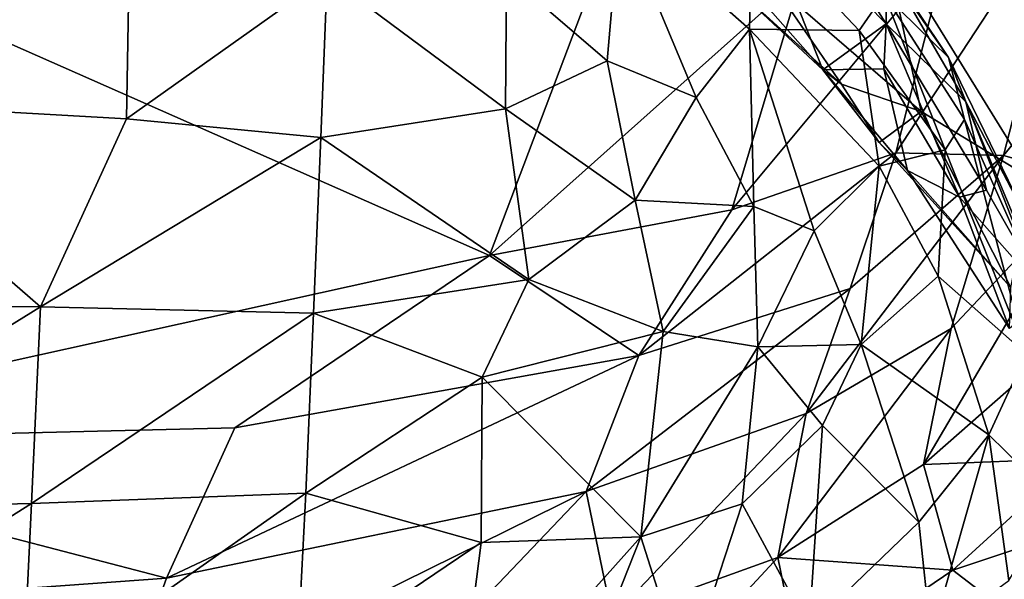
# Model space of a CAD drawing. Units: inches. Extents: x -22 to 94, y -94 to 22.
# Drawn here: x 10 to 16, y -88 to -84 of the extents above; entities that cross this region are included whole.
import ezdxf

# ---------------------------------------------------------------- set-up
doc = ezdxf.new("R2010")
doc.units = ezdxf.units.IN
doc.header["$MEASUREMENT"] = 0
doc.layers.add('SEAT-FABRIC', color=5, linetype='Continuous')

msp = doc.modelspace()

# ---------------------------------------------------------------- linework, layer by layer
at = {"layer": 'SEAT-FABRIC'}
for points in [[(16.2381, -85.0255, 1.3033), (15.5803, -85.009, 0.9695), (16.672, -83.3396, 1.0171)], [(15.5803, -85.009, 0.9695), (15.8915, -83.7749, 0.8166), (16.672, -83.3396, 1.0171)], [(17.0539, -84.0254, 1.5723), (16.2381, -85.0255, 1.3033), (16.672, -83.3396, 1.0171)], [(14.6858, -83.3664, 14.9295), (15.134, -84.5005, 14.5615), (14.5526, -83.8388, 14.6353)], [(15.134, -84.5005, 14.5615), (14.6858, -83.3664, 14.9295), (15.5202, -84.2186, 14.9995)], [(15.5202, -84.2186, 14.9995), (14.6858, -83.3664, 14.9295), (15.0301, -83.4498, 15.1898)], [(15.5237, -83.855, 15.5258), (15.5202, -84.2186, 14.9995), (15.0301, -83.4498, 15.1898)], [(8.7967, -83.5479, 20.6665), (8.8908, -84.688, 20.8804), (10.8894, -83.7375, 20.4478)], [(13.891, -83.5508, 19.1762), (13.1961, -83.914, 19.8123), (13.8134, -84.4458, 19.6903)], [(14.3568, -84.669, 19.3916), (13.891, -83.5508, 19.1762), (13.8134, -84.4458, 19.6903)], [(13.891, -83.5508, 19.1762), (14.6843, -84.2511, 18.8797), (14.7002, -83.5651, 18.2311)], [(14.3568, -84.669, 19.3916), (14.6843, -84.2511, 18.8797), (13.891, -83.5508, 19.1762)], [(15.3549, -84.259, 17.7948), (14.7002, -83.5651, 18.2311), (14.6843, -84.2511, 18.8797)], [(14.7002, -83.5651, 18.2311), (15.3549, -84.259, 17.7948), (15.5086, -84.0363, 17.0648)], [(15.7341, -84.7547, 14.1724), (15.5052, -83.6894, 14.1239), (14.8202, -83.9644, 14.394)], [(15.9014, -84.4252, 16.1478), (15.5237, -83.855, 15.5258), (15.3922, -83.6841, 16.5096)], [(15.3922, -83.6841, 16.5096), (15.5086, -84.0363, 17.0648), (15.9014, -84.4252, 16.1478)], [(16.4167, -85.1692, 13.8572), (15.5052, -83.6894, 14.1239), (15.7341, -84.7547, 14.1724)], [(15.5052, -83.6894, 14.1239), (16.4167, -85.1692, 13.8572), (16.4669, -83.8417, 13.6933)], [(8.8908, -84.688, 20.8804), (10.8701, -84.8002, 20.6677), (10.8894, -83.7375, 20.4478)], [(12.099, -83.9255, 20.2256), (10.8894, -83.7375, 20.4478), (10.8701, -84.8002, 20.6677)], [(14.5767, -85.3573, 0.8389), (15.8915, -83.7749, 0.8166), (15.5803, -85.009, 0.9695)], [(15.0018, -83.931, 0.7108), (15.8915, -83.7749, 0.8166), (14.5767, -85.3573, 0.8389)], [(13.7584, -83.8774, 0.6822), (13.0923, -85.6378, 0.7782), (9.4833, -84.04, 0.7317)], [(13.0923, -85.6378, 0.7782), (13.7584, -83.8774, 0.6822), (15.0018, -83.931, 0.7108)], [(14.5236, -83.9273, 14.5387), (14.5526, -83.8388, 14.6353), (15.134, -84.5005, 14.5615)], [(15.5202, -84.2186, 14.9995), (15.5237, -83.855, 15.5258), (16.0076, -84.6968, 15.2852)], [(15.9014, -84.4252, 16.1478), (16.0076, -84.6968, 15.2852), (15.5237, -83.855, 15.5258)], [(12.0603, -84.9142, 20.4476), (12.099, -83.9255, 20.2256), (10.8701, -84.8002, 20.6677)], [(12.099, -83.9255, 20.2256), (12.0603, -84.9142, 20.4476), (13.1902, -84.7385, 20.0744)], [(13.1902, -84.7385, 20.0744), (13.1961, -83.914, 19.8123), (12.099, -83.9255, 20.2256)], [(15.0018, -83.931, 0.7108), (14.5767, -85.3573, 0.8389), (13.0923, -85.6378, 0.7782)], [(13.1902, -84.7385, 20.0744), (13.8134, -84.4458, 19.6903), (13.1961, -83.914, 19.8123)], [(15.134, -84.5005, 14.5615), (15.2478, -84.5888, 14.3843), (14.5236, -83.9273, 14.5387)], [(15.2478, -84.5888, 14.3843), (14.8202, -83.9644, 14.394), (14.5236, -83.9273, 14.5387)], [(14.8202, -83.9644, 14.394), (15.2478, -84.5888, 14.3843), (15.7341, -84.7547, 14.1724)], [(9.4833, -84.04, 0.7317), (13.0923, -85.6378, 0.7782), (7.9176, -86.7814, 0.8831)], [(15.8812, -84.9907, 17.2707), (15.5086, -84.0363, 17.0648), (15.3549, -84.259, 17.7948)], [(15.5086, -84.0363, 17.0648), (15.8812, -84.9907, 17.2707), (16.0008, -84.8052, 16.6303)], [(16.0008, -84.8052, 16.6303), (15.9014, -84.4252, 16.1478), (15.5086, -84.0363, 17.0648)], [(16.2381, -85.0255, 1.3033), (17.0539, -84.0254, 1.5723), (16.7734, -85.1762, 1.9469)], [(14.7116, -85.3376, 19.2734), (14.6843, -84.2511, 18.8797), (14.3568, -84.669, 19.3916)], [(14.6843, -84.2511, 18.8797), (15.4772, -85.0897, 18.2042), (15.3549, -84.259, 17.7948)], [(15.4772, -85.0897, 18.2042), (14.6843, -84.2511, 18.8797), (15.0799, -85.4859, 18.8984)], [(14.7116, -85.3376, 19.2734), (15.0799, -85.4859, 18.8984), (14.6843, -84.2511, 18.8797)], [(15.5202, -84.2186, 14.9995), (15.5075, -84.4947, 14.8216), (15.134, -84.5005, 14.5615)], [(15.5075, -84.4947, 14.8216), (15.5202, -84.2186, 14.9995), (15.97, -85.28, 14.7581)], [(16.1352, -85.2372, 14.9783), (15.5202, -84.2186, 14.9995), (16.0076, -84.6968, 15.2852)], [(16.1352, -85.2372, 14.9783), (15.97, -85.28, 14.7581), (15.5202, -84.2186, 14.9995)], [(15.3549, -84.259, 17.7948), (15.4772, -85.0897, 18.2042), (15.8812, -84.9907, 17.2707)], [(16.0076, -84.6968, 15.2852), (15.9014, -84.4252, 16.1478), (16.3781, -85.4025, 15.6903)], [(15.9014, -84.4252, 16.1478), (16.4419, -85.7975, 16.0561), (16.3781, -85.4025, 15.6903)], [(16.0008, -84.8052, 16.6303), (16.4419, -85.7975, 16.0561), (15.9014, -84.4252, 16.1478)], [(13.8134, -84.4458, 19.6903), (13.1902, -84.7385, 20.0744), (13.9846, -85.2991, 19.7839)], [(14.3568, -84.669, 19.3916), (13.8134, -84.4458, 19.6903), (13.9846, -85.2991, 19.7839)], [(15.134, -84.5005, 14.5615), (15.5075, -84.4947, 14.8216), (15.6507, -85.1163, 14.5295)], [(15.6507, -85.1163, 14.5295), (15.5075, -84.4947, 14.8216), (15.97, -85.28, 14.7581)], [(15.4781, -84.9457, 14.437), (15.2478, -84.5888, 14.3843), (15.134, -84.5005, 14.5615)], [(15.4781, -84.9457, 14.437), (15.134, -84.5005, 14.5615), (15.6507, -85.1163, 14.5295)], [(15.4781, -84.9457, 14.437), (15.7341, -84.7547, 14.1724), (15.2478, -84.5888, 14.3843)], [(14.7116, -85.3376, 19.2734), (14.3568, -84.669, 19.3916), (13.9846, -85.2991, 19.7839)], [(8.3376, -85.9349, 20.9597), (10.3434, -85.9512, 20.8033), (8.8908, -84.688, 20.8804)], [(10.8701, -84.8002, 20.6677), (8.8908, -84.688, 20.8804), (10.3434, -85.9512, 20.8033)], [(13.3328, -85.7839, 20.117), (13.1902, -84.7385, 20.0744), (12.0603, -84.9142, 20.4476)], [(13.9846, -85.2991, 19.7839), (13.1902, -84.7385, 20.0744), (13.3328, -85.7839, 20.117)], [(16.0076, -84.6968, 15.2852), (16.5068, -85.8877, 15.0664), (16.1352, -85.2372, 14.9783)], [(16.5068, -85.8877, 15.0664), (16.0076, -84.6968, 15.2852), (16.3781, -85.4025, 15.6903)], [(15.7341, -84.7547, 14.1724), (15.4781, -84.9457, 14.437), (16.2842, -85.8341, 14.0944)], [(16.2842, -85.8341, 14.0944), (16.4167, -85.1692, 13.8572), (15.7341, -84.7547, 14.1724)], [(12.0603, -84.9142, 20.4476), (10.8701, -84.8002, 20.6677), (10.3434, -85.9512, 20.8033)], [(16.0008, -84.8052, 16.6303), (15.8812, -84.9907, 17.2707), (16.3772, -86.2396, 16.4903)], [(16.4419, -85.7975, 16.0561), (16.0008, -84.8052, 16.6303), (16.3772, -86.2396, 16.4903)], [(10.3434, -85.9512, 20.8033), (12.0153, -85.9903, 20.5016), (12.0603, -84.9142, 20.4476)], [(12.0603, -84.9142, 20.4476), (12.0153, -85.9903, 20.5016), (13.3328, -85.7839, 20.117)], [(15.4781, -84.9457, 14.437), (15.6507, -85.1163, 14.5295), (16.2842, -85.8341, 14.0944)], [(14.0074, -86.2505, 0.9637), (14.5767, -85.3573, 0.8389), (15.5803, -85.009, 0.9695)], [(15.5803, -85.009, 0.9695), (15.2995, -85.8398, 1.173), (14.0074, -86.2505, 0.9637)], [(15.032, -86.6054, 1.4989), (15.2995, -85.8398, 1.173), (16.2381, -85.0255, 1.3033)], [(16.2381, -85.0255, 1.3033), (15.9195, -86.0853, 1.7601), (15.032, -86.6054, 1.4989)], [(15.2995, -85.8398, 1.173), (15.5803, -85.009, 0.9695), (16.2381, -85.0255, 1.3033)], [(15.8386, -85.7632, 17.7207), (15.8812, -84.9907, 17.2707), (15.4772, -85.0897, 18.2042)], [(15.8812, -84.9907, 17.2707), (15.8386, -85.7632, 17.7207), (16.3772, -86.2396, 16.4903)], [(16.7734, -85.1762, 1.9469), (15.9195, -86.0853, 1.7601), (16.2381, -85.0255, 1.3033)], [(15.0799, -85.4859, 18.8984), (15.3675, -86.1825, 18.5718), (15.4772, -85.0897, 18.2042)], [(15.3675, -86.1825, 18.5718), (15.8386, -85.7632, 17.7207), (15.4772, -85.0897, 18.2042)], [(16.2763, -86.0844, 14.3774), (15.6507, -85.1163, 14.5295), (15.97, -85.28, 14.7581)], [(16.2842, -85.8341, 14.0944), (15.6507, -85.1163, 14.5295), (16.2763, -86.0844, 14.3774)], [(16.5388, -86.2225, 2.6066), (15.7499, -86.9173, 2.4119), (16.7734, -85.1762, 1.9469)], [(15.7499, -86.9173, 2.4119), (15.9195, -86.0853, 1.7601), (16.7734, -85.1762, 1.9469)], [(16.1352, -85.2372, 14.9783), (16.5068, -85.8877, 15.0664), (15.97, -85.28, 14.7581)], [(16.5068, -85.8877, 15.0664), (16.2763, -86.0844, 14.3774), (15.97, -85.28, 14.7581)], [(13.9846, -85.2991, 19.7839), (13.3328, -85.7839, 20.117), (14.156, -86.1036, 19.6988)], [(14.156, -86.1036, 19.6988), (14.7116, -85.3376, 19.2734), (13.9846, -85.2991, 19.7839)], [(14.156, -86.1036, 19.6988), (14.7345, -86.1964, 19.2734), (14.7116, -85.3376, 19.2734)], [(14.7116, -85.3376, 19.2734), (14.7345, -86.1964, 19.2734), (15.0799, -85.4859, 18.8984)], [(14.5767, -85.3573, 0.8389), (14.0074, -86.2505, 0.9637), (13.0923, -85.6378, 0.7782)], [(15.0799, -85.4859, 18.8984), (14.7345, -86.1964, 19.2734), (15.3675, -86.1825, 18.5718)], [(11.534, -86.6928, 0.9005), (7.9176, -86.7814, 0.8831), (13.0923, -85.6378, 0.7782)], [(13.0923, -85.6378, 0.7782), (14.0074, -86.2505, 0.9637), (11.534, -86.6928, 0.9005)], [(15.8386, -85.7632, 17.7207), (15.3675, -86.1825, 18.5718), (16.1492, -86.7357, 17.0154)], [(16.3772, -86.2396, 16.4903), (15.8386, -85.7632, 17.7207), (16.1492, -86.7357, 17.0154)], [(13.3328, -85.7839, 20.117), (12.0153, -85.9903, 20.5016), (13.0478, -86.3836, 20.1718)], [(13.0478, -86.3836, 20.1718), (14.156, -86.1036, 19.6988), (13.3328, -85.7839, 20.117)], [(15.2995, -85.8398, 1.173), (15.032, -86.6054, 1.4989), (13.685, -87.0835, 1.2453)], [(13.685, -87.0835, 1.2453), (14.0074, -86.2505, 0.9637), (15.2995, -85.8398, 1.173)], [(8.3376, -85.9349, 20.9597), (8.3243, -87.2028, 20.8595), (10.3434, -85.9512, 20.8033)], [(10.3434, -85.9512, 20.8033), (8.3243, -87.2028, 20.8595), (10.2892, -87.1575, 20.6993)], [(12.0153, -85.9903, 20.5016), (10.3434, -85.9512, 20.8033), (10.2892, -87.1575, 20.6993)], [(12.0153, -85.9903, 20.5016), (10.2892, -87.1575, 20.6993), (11.9688, -87.0936, 20.3829)], [(11.9688, -87.0936, 20.3829), (13.0478, -86.3836, 20.1718), (12.0153, -85.9903, 20.5016)], [(14.156, -86.1036, 19.6988), (13.0478, -86.3836, 20.1718), (14.0183, -87.3616, 19.4838)], [(14.7345, -86.1964, 19.2734), (14.156, -86.1036, 19.6988), (14.0183, -87.3616, 19.4838)], [(15.9195, -86.0853, 1.7601), (15.7499, -86.9173, 2.4119), (14.8575, -87.487, 2.2013)], [(14.8575, -87.487, 2.2013), (15.032, -86.6054, 1.4989), (15.9195, -86.0853, 1.7601)], [(15.3675, -86.1825, 18.5718), (14.7345, -86.1964, 19.2734), (15.1311, -86.6782, 18.765)], [(15.3675, -86.1825, 18.5718), (15.1311, -86.6782, 18.765), (15.7211, -87.2718, 17.6406)], [(15.7211, -87.2718, 17.6406), (16.1492, -86.7357, 17.0154), (15.3675, -86.1825, 18.5718)], [(14.6398, -87.1579, 19.0882), (14.7345, -86.1964, 19.2734), (14.0183, -87.3616, 19.4838)], [(15.1311, -86.6782, 18.765), (14.7345, -86.1964, 19.2734), (14.6398, -87.1579, 19.0882)], [(16.6771, -86.8817, 3.62), (15.7499, -86.9173, 2.4119), (16.5388, -86.2225, 2.6066)], [(16.565, -87.1439, 15.8037), (16.3772, -86.2396, 16.4903), (16.1492, -86.7357, 17.0154)], [(11.1154, -87.6147, 1.1196), (11.534, -86.6928, 0.9005), (14.0074, -86.2505, 0.9637)], [(14.0074, -86.2505, 0.9637), (13.685, -87.0835, 1.2453), (11.1154, -87.6147, 1.1196)], [(13.0417, -87.3953, 19.9682), (13.0478, -86.3836, 20.1718), (11.9688, -87.0936, 20.3829)], [(13.0478, -86.3836, 20.1718), (13.0417, -87.3953, 19.9682), (14.0183, -87.3616, 19.4838)], [(13.8437, -87.8524, 1.9061), (13.685, -87.0835, 1.2453), (15.032, -86.6054, 1.4989)], [(13.8437, -87.8524, 1.9061), (15.032, -86.6054, 1.4989), (14.8575, -87.487, 2.2013)], [(11.1154, -87.6147, 1.1196), (7.9176, -86.7814, 0.8831), (11.534, -86.6928, 0.9005)], [(14.6398, -87.1579, 19.0882), (15.0502, -87.918, 18.2487), (15.1311, -86.6782, 18.765)], [(15.1311, -86.6782, 18.765), (15.0502, -87.918, 18.2487), (15.7211, -87.2718, 17.6406)], [(7.9176, -86.7814, 0.8831), (11.1154, -87.6147, 1.1196), (7.7567, -87.8564, 1.081)], [(16.1492, -86.7357, 17.0154), (15.7211, -87.2718, 17.6406), (15.796, -87.9768, 17.032)], [(16.1492, -86.7357, 17.0154), (15.796, -87.9768, 17.032), (16.2724, -87.6273, 16.2779)], [(16.565, -87.1439, 15.8037), (16.1492, -86.7357, 17.0154), (16.2724, -87.6273, 16.2779)], [(16.6771, -86.8817, 3.62), (15.9298, -87.5646, 3.5522), (15.7499, -86.9173, 2.4119)], [(16.6771, -86.8817, 3.62), (17.0802, -87.181, 4.8531), (15.9298, -87.5646, 3.5522)], [(15.9298, -87.5646, 3.5522), (14.8575, -87.487, 2.2013), (15.7499, -86.9173, 2.4119)], [(10.7954, -88.5098, 1.5221), (13.685, -87.0835, 1.2453), (12.7339, -88.0813, 1.6564)], [(13.685, -87.0835, 1.2453), (10.7954, -88.5098, 1.5221), (11.1154, -87.6147, 1.1196)], [(13.685, -87.0835, 1.2453), (13.8437, -87.8524, 1.9061), (12.7339, -88.0813, 1.6564)], [(10.2892, -87.1575, 20.6993), (10.2333, -88.3107, 20.4322), (11.9688, -87.0936, 20.3829)], [(11.9688, -87.0936, 20.3829), (10.2333, -88.3107, 20.4322), (11.9137, -88.1584, 20.102)], [(11.9688, -87.0936, 20.3829), (11.9137, -88.1584, 20.102), (13.0417, -87.3953, 19.9682)], [(10.2333, -88.3107, 20.4322), (10.2892, -87.1575, 20.6993), (8.2969, -88.4131, 20.5957)], [(10.2892, -87.1575, 20.6993), (8.3243, -87.2028, 20.8595), (8.2969, -88.4131, 20.5957)], [(14.2915, -88.22, 18.8409), (14.6398, -87.1579, 19.0882), (14.0183, -87.3616, 19.4838)], [(14.6398, -87.1579, 19.0882), (14.2915, -88.22, 18.8409), (15.0502, -87.918, 18.2487)], [(16.3314, -87.8733, 4.7361), (15.9298, -87.5646, 3.5522), (17.0802, -87.181, 4.8531)], [(15.796, -87.9768, 17.032), (15.7211, -87.2718, 17.6406), (15.0502, -87.918, 18.2487)], [(14.0183, -87.3616, 19.4838), (13.0417, -87.3953, 19.9682), (12.8855, -88.6316, 19.5219)], [(14.0183, -87.3616, 19.4838), (12.8855, -88.6316, 19.5219), (13.5583, -88.5267, 19.1941)], [(14.2915, -88.22, 18.8409), (14.0183, -87.3616, 19.4838), (13.5583, -88.5267, 19.1941)], [(12.8855, -88.6316, 19.5219), (13.0417, -87.3953, 19.9682), (11.9137, -88.1584, 20.102)], [(13.8731, -88.5505, 2.7986), (13.8437, -87.8524, 1.9061), (14.8575, -87.487, 2.2013)], [(15.0024, -88.1934, 3.3829), (13.8731, -88.5505, 2.7986), (14.8575, -87.487, 2.2013)], [(15.9298, -87.5646, 3.5522), (15.0024, -88.1934, 3.3829), (14.8575, -87.487, 2.2013)], [(15.9298, -87.5646, 3.5522), (16.3314, -87.8733, 4.7361), (15.0024, -88.1934, 3.3829)], [(7.7567, -87.8564, 1.081), (11.1154, -87.6147, 1.1196), (10.7954, -88.5098, 1.5221)]]:
    msp.add_3dface(points, dxfattribs=at)

doc.saveas('drawing.dxf')
